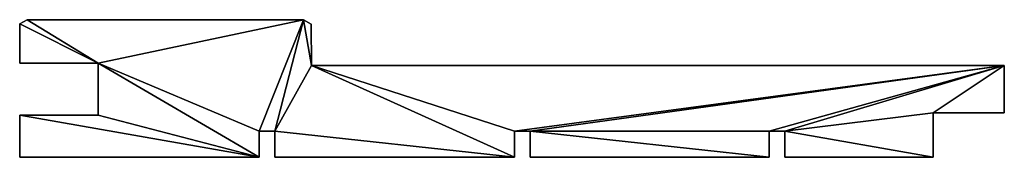
# Model space of a CAD drawing. Units: inches. Extents: x 0 to 194, y 0 to 27.
import ezdxf

# ---------------------------------------------------------------- set-up
doc = ezdxf.new("R2010")
doc.units = ezdxf.units.IN
doc.header["$MEASUREMENT"] = 0
doc.layers.get('0').update_dxf_attribs({"color": 13})

# ---------------------------------------------------------------- blocks, each defined once
blk = doc.blocks.new('BARDAGE Bois Vicking PROTAC')
for p, q in [((0, 26.18), (1.48, 27)), ((0, 18.46), (0, 26.18)), ((1.48, 27), (55.9, 27)), ((55.9, 27), (57.46, 26.16)), ((57.46, 26.16), (57.47, 18)), ((15.46, 18.46), (0, 18.46)), ((15.46, 8.23), (15.46, 18.46)), ((57.47, 18), (194.02, 18)), ((194.02, 18), (194, 8.7)), ((0, 0), (0, 8.23)), ((0, 8.23), (15.46, 8.23)), ((180, 8.7), (180, 0)), ((194, 8.7), (180, 8.7)), ((47.2, 5.12), (47.2, 0)), ((50.28, 5.12), (47.2, 5.12)), ((50.28, 0), (50.28, 5.12)), ((97.47, 5.12), (97.47, 0)), ((100.57, 5.12), (97.47, 5.12)), ((100.57, 0), (100.57, 5.12)), ((150.79, 5.12), (147.7, 5.12)), ((147.7, 5.12), (147.7, 0)), ((150.79, 0), (150.79, 5.12)), ((47.2, 0), (0, 0)), ((97.47, 0), (50.28, 0)), ((147.7, 0), (100.57, 0)), ((180, 0), (150.79, 0))]:
    blk.add_line(p, q)
mesh = blk.add_polyface()
corners = [(47.2, 0), (0, 8.23), (0, 0), (15.46, 8.23), (15.46, 18.46), (147.7, 0), (100.57, 5.12), (100.57, 0), (180, 0), (150.79, 5.12), (150.79, 0), (97.47, 0), (50.28, 5.12), (50.28, 0), (57.47, 18), (55.9, 27), (57.46, 26.16), (97.47, 5.12), (194.02, 18), (147.7, 5.12), (180, 8.7), (194, 8.7), (0, 26.18), (0, 18.46), (1.48, 27), (47.2, 5.12)]
mesh.append_faces([[corners[k] for k in face] for face in [(0, 1, 2), (5, 6, 7), (8, 9, 10), (11, 12, 13), (15, 14, 16), (18, 20, 21), (4, 22, 23)]], dxfattribs={"vtx0": -1})
mesh.append_faces([[corners[k] for k in face] for face in [(1, 0, 3), (3, 0, 4), (14, 17, 18), (19, 6, 5), (20, 9, 8), (22, 4, 24), (24, 4, 15), (25, 4, 0)]], dxfattribs={"vtx0": -1, "vtx1": -1})
mesh.append_faces([[corners[k] for k in face] for face in [(12, 11, 14), (12, 14, 15), (18, 6, 19), (18, 9, 20), (15, 4, 25)]], dxfattribs={"vtx0": -1, "vtx1": -1, "vtx2": -1})
mesh.append_faces([[corners[k] for k in face] for face in [(14, 11, 17), (18, 17, 6), (18, 19, 9), (15, 25, 12)]], dxfattribs={"vtx0": -1, "vtx2": -1})

msp = doc.modelspace()

# ---------------------------------------------------------------- block references
msp.add_blockref('BARDAGE Bois Vicking PROTAC', (0, 0))

doc.saveas('drawing.dxf')
